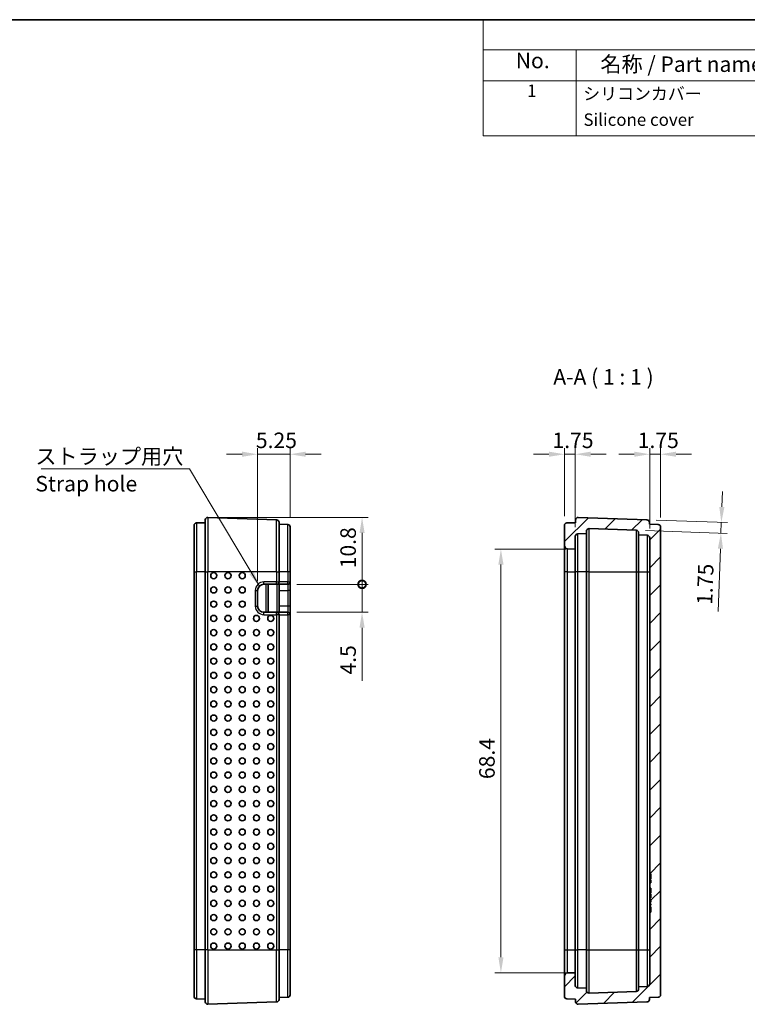
# Model space of a CAD drawing. Units: millimetres. Extents: x 0 to 391, y 0 to 281.
# Drawn here: x 156 to 274, y 122 to 281 of the extents above; entities that cross this region are included whole.
import ezdxf

# ---------------------------------------------------------------- set-up
doc = ezdxf.new("R2010")
doc.units = ezdxf.units.MM
doc.layers.get('Defpoints').update_dxf_attribs({"lineweight": 25})
for name, color, linetype, lineweight in [('Border (ISO)', 7, 'Continuous', 35), ('Dimension (ISO)', 7, 'Continuous', 18), ('Hatch (ISO)', 1, 'Continuous', 18), ('Symbol (ISO)', 7, 'Continuous', 18), ('Visible (ISO)', 7, 'Continuous', 35), ('Visible Narrow (ISO)', 7, 'Continuous', 25)]:
    doc.layers.add(name, color=color, linetype=linetype, lineweight=lineweight)
doc.styles.add('Note Text (TK)', font='txt')
doc.styles.add('Note Text (TK2)', font='txt')
doc.dimstyles.new('Default - Method 1b (TK)', dxfattribs={"dimtxt": 2.5, "dimasz": 2.5, "dimexe": 1, "dimexo": 1.5, "dimgap": 1, "dimtad": 1, "dimtoh": 1, "dimrnd": 1e-08, "dimdsep": 46, "dimtxsty": 'Note Text (TK)', "dimcen": 0.09, "dimdle": 5, "dimclrd": 100, "dimclre": 100, "dimclrt": 7, "dimadec": 1, "dimazin": 1, "dimtfac": 1, "dimtmove": 0, "dimatfit": 3, "dimfxl": 1, "dimtolj": 1, "dimlwd": -1, "dimlwe": -1, "dimarcsym": 0})
doc.dimstyles.new('Default - Method 1b (TK)$7', dxfattribs={"dimtxt": 2.5, "dimasz": 2.5, "dimexe": 1, "dimexo": 1.5, "dimgap": 1, "dimtad": 1, "dimtoh": 1, "dimrnd": 1e-08, "dimdsep": 46, "dimtxsty": 'Note Text (TK)', "dimcen": 0.09, "dimdle": 5, "dimclrd": 100, "dimclre": 100, "dimclrt": 7, "dimadec": 1, "dimazin": 1, "dimtfac": 1, "dimtmove": 0, "dimatfit": 3, "dimfxl": 1, "dimtolj": 1, "dimlwd": -1, "dimlwe": -1, "dimarcsym": 0})

# ---------------------------------------------------------------- blocks, each defined once
blk = doc.blocks.new('図面枠 tk図枠')
at = {"layer": 'Border (ISO)'}
blk.add_line((14.5, 289), (405.5, 289), dxfattribs=at)
blk = doc.blocks.new('構成内容 _ Components')
at = {"layer": 'Symbol (ISO)'}
for p, q in [((405.5, 289), (245.5, 289)), ((245.5, 289), (245.5, 284.16)), ((405.5, 289), (405.5, 284.16)), ((405.5, 284.16), (245.5, 284.16)), ((245.5, 284.16), (245.5, 279.12)), ((260.5, 284.16), (260.5, 279.12)), ((295.5, 284.16), (295.5, 279.12)), ((315.5, 284.16), (315.5, 279.12)), ((345.5, 284.16), (345.5, 279.12)), ((405.5, 284.16), (405.5, 279.12)), ((405.5, 279.12), (245.5, 279.12)), ((245.5, 279.12), (245.5, 270.25)), ((260.5, 279.12), (260.5, 270.25)), ((295.5, 279.12), (295.5, 270.25)), ((315.5, 279.12), (315.5, 270.25)), ((345.5, 279.12), (345.5, 270.25)), ((405.5, 279.12), (405.5, 270.25)), ((405.5, 270.25), (245.5, 270.25))]:
    blk.add_line(p, q, dxfattribs=at)
at = {"layer": 'Symbol (ISO)', "color": 7, "attachment_point": 7}
for s, insert, char_height, style in [('構成内容 / Components', (306.31, 284.56), 2.5, 'Note Text (TK)'), ('No.', (250.76, 280.38), 2.5, 'Note Text (TK)'), ('名称 / Part name', (264.42, 279.79), 2.5, 'Note Text (TK)'), ('数量 / Pcs', (296.97, 279.76), 2.5, 'Note Text (TK)'), ('材質 / Material', (318.62, 279.8), 2.5, 'Note Text (TK)'), ('色・表面処理 / Color・Finish', (353.65, 279.69), 2.5, 'Note Text (TK)'), ('1', (252.6, 275.91), 2, 'Note Text (TK2)'), ('シリコンカバー', (261.65, 275.43), 2, 'Note Text (TK2)'), ('1', (305.1, 275.91), 2, 'Note Text (TK2)'), ('シリコンゴム', (316.65, 275.42), 2, 'Note Text (TK2)'), ('ｵﾚﾝｼﾞ , ｸﾞﾘｰﾝ , ｼｱﾝ , ﾗｲﾄｸﾞﾚｰ , ﾌﾞﾗｯｸ', (346.58, 275.34), 2, 'Note Text (TK2)'), ('Silicone cover', (261.69, 271.24), 2, 'Note Text (TK2)'), ('Silicone', (316.69, 271.22), 2, 'Note Text (TK2)'), ('Orange , Green , Cyan , Light gray , Black', (346.69, 270.83), 2, 'Note Text (TK2)')]:
    blk.add_mtext(s, dxfattribs=dict(at, insert=insert, char_height=char_height, style=style))
blk = doc.blocks.new('*D20')
at = {"layer": 'Defpoints', "color": 0}
for p in [(199.87, 210.85), (199.87, 199.12), (194.62, 188.85)]:
    blk.add_point(p, dxfattribs=at)
at = {"layer": 'Dimension (ISO)', "color": 100}
for p, q in [((194.62, 190.35), (194.62, 211.85)), ((199.87, 200.62), (199.87, 211.85)), ((192.12, 210.85), (189.62, 210.85)), ((194.62, 210.85), (199.87, 210.85)), ((202.37, 210.85), (204.87, 210.85))]:
    blk.add_line(p, q, dxfattribs=at)
for points in [[(192.12, 211.27), (192.12, 210.44), (194.62, 210.85)], [(202.37, 211.27), (202.37, 210.44), (199.87, 210.85)]]:
    blk.add_solid(points, dxfattribs=at)
at = {"layer": 'Dimension (ISO)', "color": 7, "insert": (194.34, 213.1), "char_height": 2.5, "attachment_point": 4, "style": 'Note Text (TK)'}
blk.add_mtext('\\A1;5.25', dxfattribs=at)
blk = doc.blocks.new('_DotSmall')
at = {"color": 0, "linetype": 'ByBlock', "const_width": 0.5}
blk.add_lwpolyline([(-0.0625, 0, 1), (0.0625, 0, 1)], format="xyb", close=True, dxfattribs=at)
blk = doc.blocks.new('*D21')
at = {"layer": 'Defpoints', "color": 0}
for p in [(186.57, 200.65), (199.47, 189.85), (211.47, 189.85)]:
    blk.add_point(p, dxfattribs=at)
at = {"layer": 'Dimension (ISO)', "color": 100}
for p, q in [((188.07, 200.65), (212.47, 200.65)), ((211.47, 198.15), (211.47, 189.85)), ((200.97, 189.85), (212.47, 189.85))]:
    blk.add_line(p, q, dxfattribs=at)
blk.add_solid([(211.06, 198.15), (211.89, 198.15), (211.47, 200.65)], dxfattribs=at)
at = {"layer": 'Dimension (ISO)', "color": 100, "xscale": 2.5, "yscale": 2.5, "zscale": 2.5, "rotation": 270}
blk.add_blockref('_DotSmall', (211.47, 189.85), dxfattribs=at)
at = {"layer": 'Dimension (ISO)', "color": 7, "insert": (209.22, 192.44), "char_height": 2.5, "attachment_point": 4, "rotation": 90, "style": 'Note Text (TK)'}
blk.add_mtext('\\A1;10.8', dxfattribs=at)
blk = doc.blocks.new('*D22')
at = {"layer": 'Defpoints', "color": 0}
for p in [(199.47, 189.85), (199.47, 185.35), (211.47, 185.35)]:
    blk.add_point(p, dxfattribs=at)
at = {"layer": 'Dimension (ISO)', "color": 100}
for p, q in [((211.47, 189.85), (211.47, 192.35)), ((200.97, 189.85), (212.47, 189.85)), ((211.47, 189.85), (211.47, 185.35)), ((200.97, 185.35), (212.47, 185.35)), ((211.47, 182.85), (211.47, 174.29))]:
    blk.add_line(p, q, dxfattribs=at)
blk.add_solid([(211.06, 182.85), (211.89, 182.85), (211.47, 185.35)], dxfattribs=at)
at = {"layer": 'Dimension (ISO)', "color": 100, "xscale": 2.5, "yscale": 2.5, "zscale": 2.5, "rotation": 270}
blk.add_blockref('_DotSmall', (211.47, 189.85), dxfattribs=at)
at = {"layer": 'Dimension (ISO)', "color": 7, "insert": (209.22, 175.29), "char_height": 2.5, "attachment_point": 4, "rotation": 90, "style": 'Note Text (TK)'}
blk.add_mtext('\\A1;4.5', dxfattribs=at)
blk = doc.blocks.new('*D23')
at = {"layer": 'Defpoints', "color": 0}
for p in [(245.87, 195.55), (233.87, 127.15), (245.87, 127.15)]:
    blk.add_point(p, dxfattribs=at)
at = {"layer": 'Dimension (ISO)', "color": 100}
for p, q in [((244.37, 195.55), (232.87, 195.55)), ((233.87, 193.05), (233.87, 129.65)), ((244.37, 127.15), (232.87, 127.15))]:
    blk.add_line(p, q, dxfattribs=at)
for points in [[(233.46, 193.05), (234.29, 193.05), (233.87, 195.55)], [(233.46, 129.65), (234.29, 129.65), (233.87, 127.15)]]:
    blk.add_solid(points, dxfattribs=at)
at = {"layer": 'Dimension (ISO)', "color": 7, "insert": (231.62, 158.41), "char_height": 2.5, "attachment_point": 4, "rotation": 90, "style": 'Note Text (TK)'}
blk.add_mtext('\\A1;68.4', dxfattribs=at)
blk = doc.blocks.new('*D24')
at = {"layer": 'Defpoints', "color": 0}
for p in [(244.12, 210.85), (244.12, 199.35), (245.87, 197.6)]:
    blk.add_point(p, dxfattribs=at)
at = {"layer": 'Dimension (ISO)', "color": 100}
for p, q in [((244.12, 200.85), (244.12, 211.85)), ((245.87, 199.1), (245.87, 211.85)), ((241.62, 210.85), (239.12, 210.85)), ((245.87, 210.85), (244.12, 210.85)), ((248.37, 210.85), (250.87, 210.85))]:
    blk.add_line(p, q, dxfattribs=at)
for points in [[(241.62, 211.27), (241.62, 210.44), (244.12, 210.85)], [(248.37, 211.27), (248.37, 210.44), (245.87, 210.85)]]:
    blk.add_solid(points, dxfattribs=at)
at = {"layer": 'Dimension (ISO)', "color": 7, "insert": (242.19, 213.1), "char_height": 2.5, "attachment_point": 4, "style": 'Note Text (TK)'}
blk.add_mtext('\\A1;1.75', dxfattribs=at)
blk = doc.blocks.new('*D25')
at = {"layer": 'Defpoints', "color": 0}
for p in [(259.62, 210.85), (259.62, 199.12), (257.87, 197.37)]:
    blk.add_point(p, dxfattribs=at)
at = {"layer": 'Dimension (ISO)', "color": 100}
for p, q in [((257.87, 198.87), (257.87, 211.85)), ((259.62, 200.62), (259.62, 211.85)), ((255.37, 210.85), (252.87, 210.85)), ((257.87, 210.85), (259.62, 210.85)), ((262.12, 210.85), (264.62, 210.85))]:
    blk.add_line(p, q, dxfattribs=at)
for points in [[(255.37, 211.27), (255.37, 210.44), (257.87, 210.85)], [(262.12, 211.27), (262.12, 210.44), (259.62, 210.85)]]:
    blk.add_solid(points, dxfattribs=at)
at = {"layer": 'Dimension (ISO)', "color": 7, "insert": (255.94, 213.1), "char_height": 2.5, "attachment_point": 4, "style": 'Note Text (TK)'}
blk.add_mtext('\\A1;1.75', dxfattribs=at)
blk = doc.blocks.new('*D26')
at = {"layer": 'Defpoints', "color": 0}
for p in [(257.44, 200.26), (269.43, 199.84), (255.69, 198.57)]:
    blk.add_point(p, dxfattribs=at)
at = {"layer": 'Dimension (ISO)', "color": 100}
for p, q in [((269.52, 202.34), (269.6, 204.84)), ((258.94, 200.21), (270.43, 199.81)), ((269.43, 199.84), (269.37, 198.1)), ((257.19, 198.52), (270.37, 198.06)), ((269.28, 195.6), (268.93, 185.48))]:
    blk.add_line(p, q, dxfattribs=at)
for points in [[(269.1, 202.36), (269.93, 202.33), (269.43, 199.84)], [(268.87, 195.61), (269.7, 195.58), (269.37, 198.1)]]:
    blk.add_solid(points, dxfattribs=at)
at = {"layer": 'Dimension (ISO)', "color": 7, "insert": (266.71, 186.56), "char_height": 2.5, "attachment_point": 4, "rotation": 88, "style": 'Note Text (TK)'}
blk.add_mtext('\\A1;1.75', dxfattribs=at)

msp = doc.modelspace()

# ---------------------------------------------------------------- hatches: boundary and pattern name
at = {"layer": 'Hatch (ISO)'}
h = msp.add_hatch(dxfattribs=at)
h.set_pattern_fill('ANSI31', color=256, scale=25.4, style=0)
h.set_pattern_definition([(45, (-14.5, -8), (-2.245064, 2.245064), [])])
edge = h.paths.add_edge_path()
edge.add_ellipse((246.323, 200.251), major_axis=(0.014, 0.4), ratio=1, start_angle=0, end_angle=92)
edge.add_line((245.923, 200.251), (245.923, 199.804))
edge.add_line((245.923, 199.804), (244.509, 199.755))
edge.add_ellipse((244.523, 199.355), major_axis=(-0.014, 0.4), ratio=1, start_angle=0, end_angle=88)
edge.add_line((244.123, 199.355), (244.123, 196.076))
edge.add_ellipse((244.623, 196.076), major_axis=(-0.5, 0), ratio=1, start_angle=0, end_angle=89)
edge.add_line((244.614, 195.576), (245.873, 195.554))
edge.add_line((245.873, 195.554), (245.873, 197.605))
edge.add_ellipse((246.273, 197.605), major_axis=(-0.4, 0), ratio=1, start_angle=272, end_angle=360, ccw=False)
edge.add_line((246.259, 198.005), (247.673, 198.054))
edge.add_line((247.673, 198.054), (247.673, 198.44))
edge.add_ellipse((248.073, 198.44), major_axis=(-0.4, 0), ratio=1, start_angle=268, end_angle=360, ccw=False)
edge.add_line((248.087, 198.84), (255.687, 198.574))
edge.add_ellipse((255.673, 198.175), major_axis=(0.014, 0.4), ratio=1, start_angle=272, end_angle=360, ccw=False)
edge.add_line((256.073, 198.175), (256.073, 197.817))
edge.add_line((256.073, 197.817), (257.487, 197.768))
edge.add_ellipse((257.473, 197.368), major_axis=(0.014, 0.4), ratio=1, start_angle=272, end_angle=360, ccw=False)
edge.add_line((257.873, 197.368), (257.873, 143.119))
edge.add_line((257.873, 143.119), (258.073, 143.119))
edge.add_line((258.073, 143.119), (258.073, 142.319))
edge.add_line((258.073, 142.319), (257.873, 142.319))
edge.add_line((257.873, 142.319), (257.873, 142.157))
edge.add_line((257.873, 142.157), (258.073, 142.157))
edge.add_line((258.073, 142.157), (258.073, 141.667))
edge.add_line((258.073, 141.667), (257.873, 141.667))
edge.add_line((257.873, 141.667), (257.873, 140.79))
edge.add_line((257.873, 140.79), (258.073, 140.79))
edge.add_line((258.073, 140.79), (258.073, 140.065))
edge.add_line((258.073, 140.065), (257.873, 140.065))
edge.add_line((257.873, 140.065), (257.873, 139.907))
edge.add_line((257.873, 139.907), (258.073, 139.907))
edge.add_line((258.073, 139.907), (258.073, 139.27))
edge.add_line((258.073, 139.27), (257.873, 139.27))
edge.add_line((257.873, 139.27), (257.873, 138.902))
edge.add_line((257.873, 138.902), (258.073, 138.902))
edge.add_line((258.073, 138.902), (258.073, 138.522))
edge.add_line((258.073, 138.522), (257.873, 138.522))
edge.add_line((257.873, 138.522), (257.873, 138.261))
edge.add_line((257.873, 138.261), (258.073, 138.261))
edge.add_line((258.073, 138.261), (258.073, 138.04))
edge.add_line((258.073, 138.04), (257.873, 138.04))
edge.add_line((257.873, 138.04), (257.873, 137.782))
edge.add_line((257.873, 137.782), (258.073, 137.782))
edge.add_line((258.073, 137.782), (258.073, 136.929))
edge.add_line((258.073, 136.929), (257.873, 136.929))
edge.add_line((257.873, 136.929), (257.873, 125.34))
edge.add_ellipse((257.473, 125.34), major_axis=(0.4, 0), ratio=1, start_angle=272, end_angle=360, ccw=False)
edge.add_line((257.487, 124.941), (256.073, 124.891))
edge.add_line((256.073, 124.891), (256.073, 124.534))
edge.add_ellipse((255.673, 124.534), major_axis=(0.4, 0), ratio=1, start_angle=272, end_angle=360, ccw=False)
edge.add_line((255.687, 124.134), (248.087, 123.869))
edge.add_ellipse((248.073, 124.268), major_axis=(0.014, -0.4), ratio=1, start_angle=268, end_angle=360, ccw=False)
edge.add_line((247.673, 124.268), (247.673, 124.654))
edge.add_line((247.673, 124.654), (246.259, 124.703))
edge.add_ellipse((246.273, 125.103), major_axis=(-0.014, -0.4), ratio=1, start_angle=272, end_angle=360, ccw=False)
edge.add_line((245.873, 125.103), (245.873, 127.154))
edge.add_line((245.873, 127.154), (244.614, 127.132))
edge.add_ellipse((244.623, 126.632), major_axis=(-0.009, 0.5), ratio=1, start_angle=0, end_angle=89)
edge.add_line((244.123, 126.632), (244.123, 123.353))
edge.add_ellipse((244.523, 123.353), major_axis=(-0.4, 0), ratio=1, start_angle=0, end_angle=88)
edge.add_line((244.509, 122.953), (245.923, 122.904))
edge.add_line((245.923, 122.904), (245.923, 122.457))
edge.add_ellipse((246.323, 122.457), major_axis=(-0.4, 0), ratio=1, start_angle=0, end_angle=92)
edge.add_line((246.337, 122.057), (257.437, 122.445))
edge.add_ellipse((257.423, 122.845), major_axis=(0.014, -0.4), ratio=1, start_angle=0, end_angle=88)
edge.add_line((257.823, 122.845), (257.823, 123.141))
edge.add_line((257.823, 123.141), (259.237, 123.191))
edge.add_ellipse((259.223, 123.59), major_axis=(0.014, -0.4), ratio=1, start_angle=0, end_angle=88)
edge.add_line((259.623, 123.59), (259.623, 199.118))
edge.add_ellipse((259.223, 199.118), major_axis=(0.4, 0), ratio=1, start_angle=0, end_angle=88)
edge.add_line((259.237, 199.518), (257.823, 199.567))
edge.add_line((257.823, 199.567), (257.823, 199.863))
edge.add_ellipse((257.423, 199.863), major_axis=(0.4, 0), ratio=1, start_angle=0, end_angle=88)
edge.add_line((257.437, 200.263), (246.337, 200.651))

# ---------------------------------------------------------------- linework, layer by layer
at = {"layer": 'Visible (ISO)'}
for p, q in [((197.686, 200.263), (186.586, 200.651)), ((257.437, 200.263), (246.337, 200.651)), ((184.373, 191.854), (184.373, 199.355)), ((186.173, 199.804), (184.759, 199.755)), ((186.173, 191.854), (186.173, 200.251)), ((198.073, 199.863), (198.073, 191.854)), ((199.486, 199.518), (198.073, 199.567)), ((199.873, 199.118), (199.873, 191.854)), ((244.123, 199.355), (244.123, 196.076)), ((245.923, 199.804), (244.509, 199.755)), ((245.923, 200.251), (245.923, 199.804)), ((248.087, 198.84), (255.687, 198.574)), ((257.823, 199.567), (257.823, 199.863)), ((259.237, 199.518), (257.823, 199.567)), ((259.623, 123.59), (259.623, 199.118)), ((245.873, 195.554), (245.873, 197.605)), ((246.259, 198.005), (247.673, 198.054)), ((247.673, 198.054), (247.673, 198.44)), ((247.673, 198.054), (247.673, 191.854)), ((256.073, 198.175), (256.073, 197.817)), ((256.073, 197.817), (257.487, 197.768)), ((256.073, 191.854), (256.073, 197.817)), ((257.873, 197.368), (257.873, 143.119)), ((244.123, 196.076), (244.123, 191.854)), ((244.614, 195.576), (245.873, 195.554)), ((245.873, 191.854), (245.873, 195.554)), ((184.373, 191.854), (184.373, 130.854)), ((186.173, 191.854), (186.173, 130.854)), ((198.073, 190.254), (198.073, 191.854)), ((199.873, 190.254), (199.873, 191.854)), ((244.123, 191.854), (244.123, 130.854)), ((245.873, 130.854), (245.873, 191.854)), ((247.673, 191.854), (247.673, 130.854)), ((256.073, 130.854), (256.073, 191.854)), ((195.623, 189.854), (197.673, 189.854)), ((196.323, 185.354), (196.323, 189.854)), ((197.673, 189.854), (199.473, 189.854)), ((198.123, 189.854), (198.123, 188.854)), ((199.873, 188.854), (199.873, 190.254)), ((194.623, 186.354), (194.623, 188.854)), ((198.123, 186.354), (198.123, 188.854)), ((199.873, 186.354), (199.873, 188.854)), ((198.123, 186.354), (198.123, 185.354)), ((199.873, 184.954), (199.873, 186.354)), ((197.673, 185.354), (195.623, 185.354)), ((199.473, 185.354), (197.673, 185.354)), ((198.073, 130.854), (198.073, 184.954)), ((199.873, 130.854), (199.873, 184.954)), ((257.873, 143.119), (258.073, 143.119)), ((257.873, 142.619), (257.873, 143.119)), ((258.073, 143.119), (258.073, 142.319)), ((257.873, 142.319), (257.873, 142.619)), ((258.073, 142.319), (257.873, 142.319)), ((257.873, 142.319), (257.873, 142.157)), ((257.873, 142.157), (258.073, 142.157)), ((257.873, 141.886), (257.873, 142.157)), ((257.873, 141.677), (257.873, 141.886)), ((257.873, 141.677), (258.073, 141.677)), ((257.873, 141.667), (257.873, 141.677)), ((258.073, 141.667), (257.873, 141.667)), ((257.873, 141.667), (257.873, 140.79)), ((258.073, 142.157), (258.073, 141.667)), ((257.873, 140.79), (258.073, 140.79)), ((257.873, 140.545), (257.873, 140.79)), ((257.873, 140.336), (257.873, 140.545)), ((257.873, 140.545), (258.073, 140.545)), ((257.873, 140.065), (257.873, 140.336)), ((258.073, 140.065), (257.873, 140.065)), ((257.873, 140.065), (257.873, 139.907)), ((257.873, 139.907), (258.073, 139.907)), ((257.873, 139.407), (257.873, 139.907)), ((258.073, 140.79), (258.073, 140.065)), ((258.073, 139.907), (258.073, 139.27)), ((257.873, 139.407), (258.073, 139.407)), ((257.873, 139.407), (257.873, 139.36)), ((257.873, 139.36), (258.073, 139.36)), ((257.873, 139.36), (257.873, 139.27)), ((258.073, 139.27), (257.873, 139.27)), ((257.873, 139.27), (257.873, 138.902)), ((257.873, 138.902), (258.073, 138.902)), ((257.873, 138.902), (257.873, 138.827)), ((257.873, 138.827), (257.873, 138.733)), ((257.873, 138.733), (258.073, 138.733)), ((257.873, 138.733), (257.873, 138.522)), ((258.073, 138.522), (257.873, 138.522)), ((257.873, 138.522), (257.873, 138.261)), ((258.073, 138.902), (258.073, 138.522)), ((257.873, 138.261), (258.073, 138.261)), ((257.873, 138.261), (257.873, 138.247)), ((257.873, 138.247), (257.873, 138.04)), ((257.873, 138.247), (258.073, 138.247)), ((258.073, 138.04), (257.873, 138.04)), ((257.873, 138.04), (257.873, 137.782)), ((257.873, 137.782), (258.073, 137.782)), ((257.873, 137.782), (257.873, 137.723)), ((257.873, 137.723), (258.073, 137.723)), ((257.873, 137.723), (257.873, 137.685)), ((257.873, 137.685), (258.073, 137.685)), ((257.873, 137.429), (257.873, 137.685)), ((257.873, 136.929), (257.873, 137.429)), ((258.073, 136.929), (257.873, 136.929)), ((257.873, 136.929), (257.873, 125.34)), ((258.073, 138.261), (258.073, 138.04)), ((258.073, 137.782), (258.073, 136.929)), ((184.373, 123.353), (184.373, 130.854)), ((186.173, 122.457), (186.173, 130.854)), ((198.073, 130.854), (198.073, 122.845)), ((199.873, 130.854), (199.873, 123.59)), ((244.123, 130.854), (244.123, 126.632)), ((245.873, 127.154), (245.873, 130.854)), ((247.673, 130.854), (247.673, 124.654)), ((256.073, 124.891), (256.073, 130.854)), ((244.123, 126.632), (244.123, 123.353)), ((245.873, 127.154), (244.614, 127.132)), ((245.873, 125.103), (245.873, 127.154)), ((247.673, 124.654), (246.259, 124.703)), ((247.673, 124.268), (247.673, 124.654)), ((255.687, 124.134), (248.087, 123.869)), ((257.487, 124.941), (256.073, 124.891)), ((256.073, 124.891), (256.073, 124.534)), ((186.173, 122.904), (184.759, 122.953)), ((186.586, 122.057), (197.686, 122.445)), ((199.486, 123.191), (198.073, 123.141)), ((244.509, 122.953), (245.923, 122.904)), ((245.923, 122.904), (245.923, 122.457)), ((246.337, 122.057), (257.437, 122.445)), ((257.823, 123.141), (259.237, 123.191)), ((257.823, 122.845), (257.823, 123.141))]:
    msp.add_line(p, q, dxfattribs=at)
for centre, radius, start, end in [((186.573, 200.251), 0.4, 88, 180), ((246.323, 200.251), 0.4, 88, 180), ((184.773, 199.355), 0.4, 92, 180), ((197.673, 199.863), 0.4, 0, 88), ((199.473, 199.118), 0.4, 0, 88), ((244.523, 199.355), 0.4, 92, 180), ((248.073, 198.44), 0.4, 88, 180), ((257.423, 199.863), 0.4, 0, 88), ((259.223, 199.118), 0.4, 0, 88), ((246.273, 197.605), 0.4, 92, 180), ((255.673, 198.175), 0.4, 0, 88), ((257.473, 197.368), 0.4, 0, 88), ((244.623, 196.076), 0.5, 180, 269), ((195.623, 188.854), 1, 90, 180), ((197.673, 190.254), 0.4, 270, 0), ((199.473, 190.254), 0.4, 270, 0), ((195.623, 186.354), 1, 180, 270), ((197.673, 184.954), 0.4, 0, 90), ((199.473, 184.954), 0.4, 0, 90), ((244.623, 126.632), 0.5, 91, 180), ((246.273, 125.103), 0.4, 180, 268), ((248.073, 124.268), 0.4, 180, 272), ((255.673, 124.534), 0.4, 272, 0), ((257.473, 125.34), 0.4, 272, 0), ((184.773, 123.353), 0.4, 180, 268), ((186.573, 122.457), 0.4, 180, 272), ((197.673, 122.845), 0.4, 272, 0), ((199.473, 123.59), 0.4, 272, 0), ((244.523, 123.353), 0.4, 180, 268), ((246.323, 122.457), 0.4, 180, 272), ((257.423, 122.845), 0.4, 272, 0), ((259.223, 123.59), 0.4, 272, 0)]:
    msp.add_arc(centre, radius, start, end, dxfattribs=at)
for centre in [(187.539, 191.254), (189.838, 191.254), (192.136, 191.254), (187.539, 188.954), (189.838, 188.954), (192.136, 188.954), (187.539, 186.654), (189.838, 186.654), (192.136, 186.654), (187.539, 184.354), (189.838, 184.354), (192.136, 184.354), (194.435, 184.354), (196.734, 184.354), (187.539, 182.054), (189.838, 182.054), (192.136, 182.054), (194.435, 182.054), (196.734, 182.054), (187.539, 179.754), (189.838, 179.754), (192.136, 179.754), (194.435, 179.754), (196.734, 179.754), (187.539, 177.454), (189.838, 177.454), (192.136, 177.454), (194.435, 177.454), (196.734, 177.454), (187.539, 175.154), (189.838, 175.154), (192.136, 175.154), (194.435, 175.154), (196.734, 175.154), (187.539, 172.854), (189.838, 172.854), (192.136, 172.854), (194.435, 172.854), (196.734, 172.854), (187.539, 170.554), (189.838, 170.554), (192.136, 170.554), (194.435, 170.554), (196.734, 170.554), (187.539, 168.254), (189.838, 168.254), (192.136, 168.254), (194.435, 168.254), (196.734, 168.254), (187.539, 165.954), (189.838, 165.954), (192.136, 165.954), (194.435, 165.954), (196.734, 165.954), (187.539, 163.654), (189.838, 163.654), (192.136, 163.654), (194.435, 163.654), (196.734, 163.654), (187.539, 161.354), (189.838, 161.354), (192.136, 161.354), (194.435, 161.354), (196.734, 161.354), (187.539, 159.054), (189.838, 159.054), (192.136, 159.054), (194.435, 159.054), (196.734, 159.054), (187.539, 156.754), (189.838, 156.754), (192.136, 156.754), (194.435, 156.754), (196.734, 156.754), (187.539, 154.454), (189.838, 154.454), (192.136, 154.454), (194.435, 154.454), (196.734, 154.454), (187.539, 152.154), (189.838, 152.154), (192.136, 152.154), (194.435, 152.154), (196.734, 152.154), (187.539, 149.854), (189.838, 149.854), (192.136, 149.854), (194.435, 149.854), (196.734, 149.854), (187.539, 147.554), (189.838, 147.554), (192.136, 147.554), (194.435, 147.554), (196.734, 147.554), (187.539, 145.254), (189.838, 145.254), (192.136, 145.254), (194.435, 145.254), (196.734, 145.254), (187.539, 142.954), (189.838, 142.954), (192.136, 142.954), (194.435, 142.954), (196.734, 142.954), (187.539, 140.654), (189.838, 140.654), (192.136, 140.654), (194.435, 140.654), (196.734, 140.654), (187.539, 138.354), (189.838, 138.354), (192.136, 138.354), (194.435, 138.354), (196.734, 138.354), (187.539, 136.054), (189.838, 136.054), (192.136, 136.054), (194.435, 136.054), (196.734, 136.054), (187.539, 133.754), (189.838, 133.754), (192.136, 133.754), (194.435, 133.754), (196.734, 133.754), (187.539, 131.454), (189.838, 131.454), (192.136, 131.454), (194.435, 131.454), (196.734, 131.454)]:
    msp.add_ellipse(centre, major_axis=(0, -0.49), ratio=0.9993908, dxfattribs=at)
at = {"layer": 'Visible Narrow (ISO)'}
for p, q in [((186.586, 200.651), (186.586, 191.854)), ((184.759, 199.755), (184.759, 191.854)), ((197.686, 191.854), (197.686, 200.263)), ((199.486, 191.854), (199.486, 199.518)), ((248.087, 191.854), (248.087, 198.84)), ((246.259, 191.854), (246.259, 198.005)), ((255.687, 198.574), (255.687, 191.854)), ((257.487, 197.768), (257.487, 191.854)), ((244.614, 191.854), (244.614, 195.576)), ((184.373, 191.854), (184.759, 191.854)), ((184.759, 130.854), (184.759, 191.854)), ((186.173, 191.854), (184.759, 191.854)), ((186.173, 191.854), (186.586, 191.854)), ((186.586, 130.854), (186.586, 191.854)), ((197.686, 191.854), (186.586, 191.854)), ((197.686, 191.854), (197.686, 190.254)), ((197.686, 191.854), (198.073, 191.854)), ((199.486, 191.854), (198.073, 191.854)), ((199.486, 191.854), (199.486, 190.254)), ((199.873, 191.854), (199.486, 191.854)), ((244.614, 191.854), (244.123, 191.854)), ((244.614, 130.854), (244.614, 191.854)), ((244.614, 191.854), (245.873, 191.854)), ((246.259, 191.854), (245.873, 191.854)), ((247.673, 191.854), (246.259, 191.854)), ((246.259, 130.854), (246.259, 191.854)), ((248.087, 191.854), (247.673, 191.854)), ((248.087, 130.854), (248.087, 191.854)), ((248.087, 191.854), (255.687, 191.854)), ((255.687, 191.854), (255.687, 130.854)), ((255.687, 191.854), (256.073, 191.854)), ((256.073, 191.854), (257.487, 191.854)), ((257.487, 191.854), (257.873, 191.854)), ((257.487, 191.854), (257.487, 130.854)), ((197.686, 190.254), (195.636, 190.254)), ((195.936, 189.854), (195.936, 185.354)), ((197.686, 190.254), (198.073, 190.254)), ((197.736, 189.854), (197.736, 185.354)), ((199.486, 190.254), (198.073, 190.254)), ((199.473, 189.854), (199.473, 188.854)), ((199.486, 190.254), (199.873, 190.254)), ((194.236, 188.854), (194.623, 188.854)), ((194.236, 188.854), (194.236, 186.354)), ((198.123, 188.854), (199.473, 188.854)), ((199.873, 188.854), (199.473, 188.854)), ((199.473, 188.854), (199.473, 186.354)), ((194.236, 186.354), (194.623, 186.354)), ((199.473, 186.354), (198.123, 186.354)), ((199.873, 186.354), (199.473, 186.354)), ((199.473, 186.354), (199.473, 185.354)), ((195.636, 184.954), (197.686, 184.954)), ((197.686, 184.954), (197.686, 130.854)), ((198.073, 184.954), (197.686, 184.954)), ((198.073, 184.954), (199.486, 184.954)), ((199.486, 184.954), (199.486, 130.854)), ((199.873, 184.954), (199.486, 184.954)), ((257.873, 142.619), (258.073, 142.619)), ((257.873, 141.886), (258.073, 141.886)), ((257.873, 140.336), (258.073, 140.336)), ((257.873, 138.827), (258.073, 138.827)), ((257.873, 137.429), (258.073, 137.429)), ((184.759, 130.854), (184.373, 130.854)), ((184.759, 130.854), (184.759, 122.953)), ((186.173, 130.854), (184.759, 130.854)), ((186.586, 130.854), (186.173, 130.854)), ((186.586, 130.854), (186.586, 122.057)), ((186.586, 130.854), (197.686, 130.854)), ((197.686, 130.854), (198.073, 130.854)), ((197.686, 122.445), (197.686, 130.854)), ((199.486, 130.854), (198.073, 130.854)), ((199.873, 130.854), (199.486, 130.854)), ((199.486, 123.191), (199.486, 130.854)), ((244.123, 130.854), (244.614, 130.854)), ((244.614, 127.132), (244.614, 130.854)), ((244.614, 130.854), (245.873, 130.854)), ((245.873, 130.854), (246.259, 130.854)), ((247.673, 130.854), (246.259, 130.854)), ((246.259, 124.703), (246.259, 130.854)), ((247.673, 130.854), (248.087, 130.854)), ((248.087, 123.869), (248.087, 130.854)), ((248.087, 130.854), (255.687, 130.854)), ((255.687, 130.854), (256.073, 130.854)), ((255.687, 130.854), (255.687, 124.134)), ((256.073, 130.854), (257.487, 130.854)), ((257.487, 130.854), (257.873, 130.854)), ((257.487, 130.854), (257.487, 124.941))]:
    msp.add_line(p, q, dxfattribs=at)
for centre, start, end in [((195.636, 188.854), 90, 180), ((195.636, 186.354), 180, 270)]:
    msp.add_arc(centre, 1.4, start, end, dxfattribs=at)
for centre, major_axis, start_param, end_param in [((195.623, 190.254), (0, -0.4), 0, 1.5707963), ((197.673, 190.254), (0, -0.4), 0, 1.5707963), ((199.473, 190.254), (0, -0.4), 0, 1.5707963), ((195.623, 184.954), (0, 0.4), 4.712389, 6.2831853), ((197.673, 184.954), (0, 0.4), 4.712389, 6.2831853), ((199.473, 184.954), (0, 0.4), 4.712389, 6.2831853)]:
    msp.add_ellipse(centre, major_axis=major_axis, ratio=0.0348995, start_param=start_param, end_param=end_param, dxfattribs=at)

# ---------------------------------------------------------------- block references
msp.add_blockref('図面枠 tk図枠', (-14.5, -8))
at = {"layer": 'Symbol (ISO)'}
msp.add_blockref('構成内容 _ Components', (-14.5, -8), dxfattribs=at)

# ---------------------------------------------------------------- texts
at = {"layer": 'Symbol (ISO)', "color": 7, "insert": (242.324, 221.307), "char_height": 2.5, "attachment_point": 7, "style": 'Note Text (TK)'}
msp.add_mtext('A-A ( 1 : 1 )', dxfattribs=at)
at = {"layer": 'Symbol (ISO)', "color": 7, "insert": (158.762, 211.753), "char_height": 2.5, "width": 22.36842, "attachment_point": 1, "line_spacing_factor": 1.058182, "style": 'Note Text (TK)'}
msp.add_mtext('{\\fＭＳ Ｐゴシック|b0|i0;ストラップ用穴\\P\\fＭＳ Ｐゴシック|b0|i0;Strap hole}', dxfattribs=at)

# ---------------------------------------------------------------- dimensions: what is measured, and where the dimension line sits
at = {"layer": 'Dimension (ISO)', "color": 100}
for base, p1, p2, picture, middle in [((199.873, 210.854), (194.623, 188.854), (199.873, 199.118), '*D20', (197.248, 210.854)), ((244.123, 210.854), (245.873, 197.605), (244.123, 199.355), '*D24', (244.998, 210.854))]:
    dim = msp.add_linear_dim(base=base, p1=p1, p2=p2, dimstyle='Default - Method 1b (TK)', override={"dimgap": 1, "dimtoh": 0, "dimdec": 2, "dimtol": 0, "dimlim": 0, "dimtp": 0, "dimtm": 0, "dimtdec": 2, "dimtofl": 1, "dimatfit": 1}, dxfattribs=at)
    dim.commit()
    dim.dimension.update_dxf_attribs({"geometry": picture, "text_midpoint": middle, "dimtype": 160})
for base, p1, p2, angle, override, picture, middle in [((259.623, 210.854), (257.873, 197.368), (259.623, 199.118), 180, {"dimgap": 1, "dimtoh": 0, "dimdec": 2, "dimtol": 0, "dimlim": 0, "dimtp": 0, "dimtm": 0, "dimtdec": 2, "dimtofl": 1, "dimatfit": 1}, '*D25', (258.748, 210.854)), ((269.43, 199.844), (255.687, 198.574), (257.437, 200.263), 268, {"dimgap": 1, "dimtoh": 0, "dimdec": 2, "dimtol": 0, "dimlim": 0, "dimtp": 0, "dimtm": 0, "dimtdec": 2, "dimtofl": 1, "dimatfit": 1}, '*D26', (269.061, 189.289)), ((211.473, 189.854), (186.573, 200.651), (199.473, 189.854), 90, {"dimgap": 1, "dimtoh": 0, "dimdec": 2, "dimblk2": 'DotSmall', "dimsah": 1, "dimdle": 0, "dimtol": 0, "dimlim": 0, "dimtp": 0, "dimtm": 0, "dimtdec": 2, "dimtofl": 0, "dimatfit": 1}, '*D21', (211.473, 195.263)), ((233.873, 127.154), (245.873, 195.554), (245.873, 127.154), 90, {"dimgap": 1, "dimtoh": 0, "dimdec": 2, "dimtol": 0, "dimlim": 0, "dimtp": 0, "dimtm": 0, "dimtdec": 2, "dimtofl": 0, "dimatfit": 1}, '*D23', (233.873, 161.354)), ((211.473, 185.354), (199.473, 189.854), (199.473, 185.354), 90, {"dimgap": 1, "dimtoh": 0, "dimdec": 2, "dimblk1": 'DotSmall', "dimsah": 1, "dimdle": 0, "dimtol": 0, "dimlim": 0, "dimtp": 0, "dimtm": 0, "dimtdec": 2, "dimtofl": 1, "dimatfit": 1}, '*D22', (211.473, 177.323))]:
    dim = msp.add_linear_dim(base=base, p1=p1, p2=p2, angle=angle, dimstyle='Default - Method 1b (TK)', override=override, dxfattribs=at)
    dim.commit()
    dim.dimension.update_dxf_attribs({"geometry": picture, "text_midpoint": middle, "dimtype": 160})

# ---------------------------------------------------------------- leaders
at = {"layer": 'Symbol (ISO)', "color": 100, "annotation_type": 0, "has_hookline": 1, "hookline_direction": 1, "text_width": 21.406}
msp.add_leader([(194.915, 189.561), (183.631, 208.49), (181.131, 208.49)], dimstyle='Default - Method 1b (TK)$7', override={"dimgap": 0, "dimtad": 1}, dxfattribs=at)

doc.saveas('drawing.dxf')
